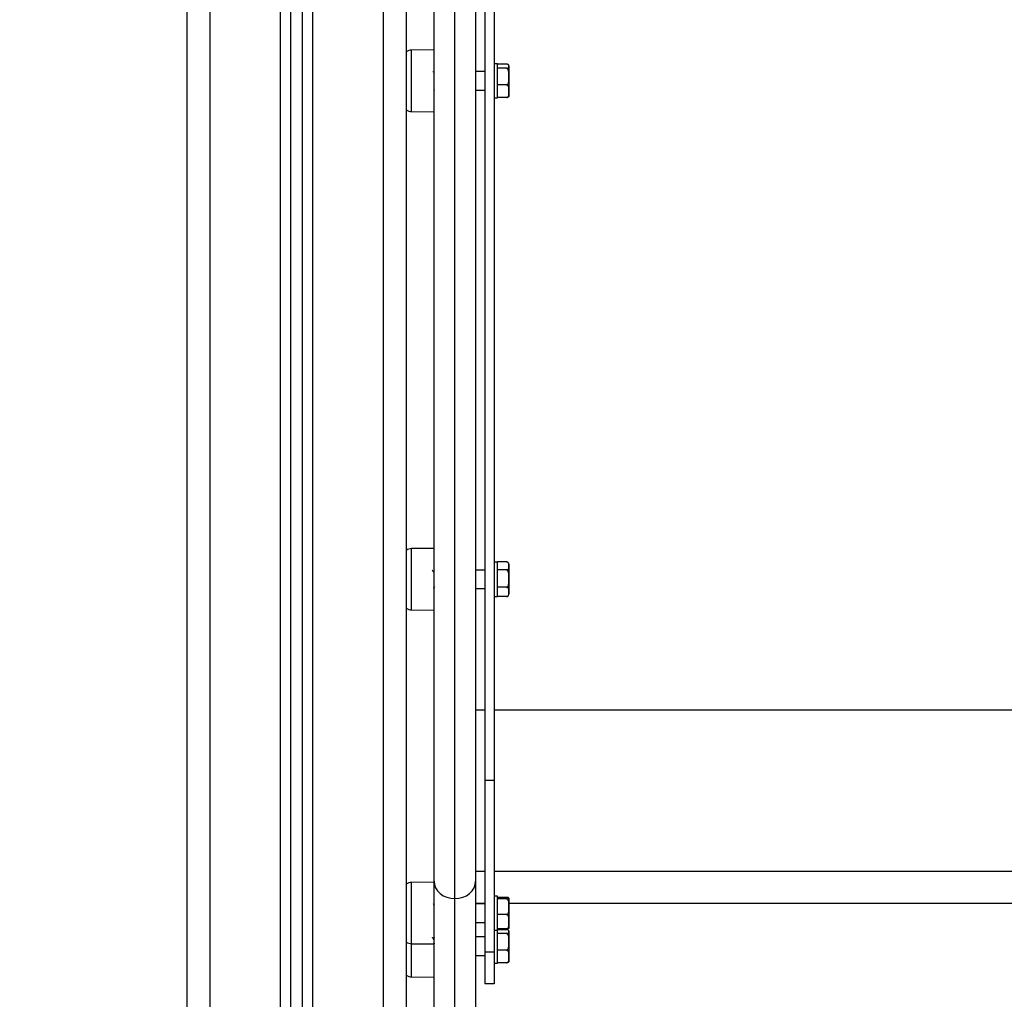
# Model space of a CAD drawing. Units: millimetres. Extents: x 1.3 to 18.8, y 2.5 to 16.6.
# Drawn here: x 6 to 6.4, y 11.7 to 12.2 of the extents above; entities that cross this region are included whole.
import ezdxf

# ---------------------------------------------------------------- set-up
doc = ezdxf.new("R2010")
doc.units = ezdxf.units.MM
doc.layers.add('DIASTASEIS', color=253, linetype='Continuous', lineweight=5)
doc.styles.get("Standard").update_dxf_attribs({"font": 'ARIALN.TTF'})
doc.dimstyles.get("Standard").update_dxf_attribs({"dimtxt": 0.18, "dimasz": 0.15, "dimexe": 0.18, "dimexo": 0.0625, "dimgap": 0.09, "dimtad": 0, "dimtih": 1, "dimtoh": 1, "dimzin": 0, "dimdsep": 46, "dimtxsty": 'Standard', "dimblk": 'OBLIQUE', "dimcen": 0.09, "dimadec": 0, "dimazin": 0, "dimtfac": 1, "dimtofl": 0, "dimtmove": 0, "dimatfit": 3, "dimldrblk": 'OBLIQUE', "dimfxl": 1, "dimtolj": 1, "dimtzin": 0, "dimarcsym": 0})

# ---------------------------------------------------------------- blocks, each defined once
blk = doc.blocks.new('OPSHA_S023')
at = {"color": 7, "linetype": 'Continuous', "lineweight": 25}
for p, q in [((1488.370915749123, 6363.167192345209), (1488.370915749123, 6361.067192321367)), ((1488.380915739586, 6363.167192345209), (1488.380915739586, 6361.067192321367)), ((1488.411415734341, 6361.067192321367), (1488.411415734341, 6363.167192345209)), ((1488.415915706207, 6361.067192321367), (1488.415915706207, 6363.167192345209)), ((1488.420915731241, 6361.067192321367), (1488.420915731241, 6363.167192345209)), ((1488.42541573291, 6361.067192321367), (1488.42541573291, 6363.167192345209)), ((1488.455915727665, 6363.167192345209), (1488.455915727665, 6361.067192321367)), ((1488.465915718128, 6363.167192345209), (1488.465915718128, 6361.067192321367)), ((1488.49591571932, 6362.117192303485), (1488.49591571932, 6361.199791079111)), ((1488.499915727427, 6362.117192303485), (1488.499915727427, 6361.243369286603)), ((1488.503915705731, 6362.117192303485), (1488.503915705731, 6361.243369286603)), ((1488.477915712645, 6361.199791079111), (1488.477915712645, 6362.047308033056)), ((1488.477915712645, 6361.559469079322), (1488.468224861672, 6361.559384500331)), ((1488.505315729429, 6361.553515156455), (1488.503915705731, 6361.553515156455)), ((1488.505315729429, 6361.551549261159), (1488.505315729429, 6361.553515156455)), ((1488.509315707733, 6361.553315823621), (1488.505315729429, 6361.553315823621)), ((1488.505315729429, 6361.551549261159), (1488.505315729429, 6361.551600074119)), ((1488.505315729429, 6361.551342209525), (1488.505315729429, 6361.551549261159)), ((1488.509315707733, 6361.551549261159), (1488.505315729429, 6361.551549261159)), ((1488.505315729429, 6361.544555654473), (1488.505315729429, 6361.551342209525)), ((1488.510315724661, 6361.552615156121), (1488.510315724661, 6361.55243254239)), ((1488.510315724661, 6361.55243254239), (1488.510315724661, 6361.547948931999)), ((1488.499915727427, 6361.550115158505), (1488.49591571932, 6361.550115158505)), ((1488.510315724661, 6361.547948931999), (1488.510315724661, 6361.541631540007)), ((1488.477919139912, 6361.542164480037), (1488.477938571026, 6361.54213102693)), ((1488.49591571932, 6361.542115157194), (1488.499915727427, 6361.542115157194)), ((1488.505315729429, 6361.544348602838), (1488.505315729429, 6361.544555654473)), ((1488.509315707733, 6361.544348602838), (1488.505315729429, 6361.544348602838)), ((1488.505315729429, 6361.544192334361), (1488.505315729429, 6361.544348602838)), ((1488.505315729429, 6361.539740835971), (1488.505315729429, 6361.544192334361)), ((1488.503915705731, 6361.538715144343), (1488.505315729429, 6361.538715144343)), ((1488.505315729429, 6361.539070745654), (1488.505315729429, 6361.539740835971)), ((1488.505315729429, 6361.538914477176), (1488.505315729429, 6361.539070745654)), ((1488.509315707733, 6361.538914477176), (1488.505315729429, 6361.538914477176)), ((1488.505315729429, 6361.538715144343), (1488.505315729429, 6361.538914477176)), ((1488.510315724661, 6361.541631540007), (1488.510315724661, 6361.539615144677)), ((1488.468224861672, 6361.532845800466), (1488.477915712645, 6361.532761221475)), ((1488.477915712645, 6361.34376538331), (1488.468224861672, 6361.343680804319)), ((1488.505315729429, 6361.337811445541), (1488.503915705731, 6361.337811445541)), ((1488.509315707733, 6361.337907915658), (1488.505315729429, 6361.337907915658)), ((1488.505315729429, 6361.337811445541), (1488.505315729429, 6361.337907915658)), ((1488.505315729429, 6361.33692265088), (1488.505315729429, 6361.337811445541)), ((1488.509983935406, 6361.337657903976), (1488.509910115053, 6361.337718432493)), ((1488.499915727427, 6361.334411447591), (1488.49591571932, 6361.334411447591)), ((1488.505315729429, 6361.334479367084), (1488.505315729429, 6361.33692265088)), ((1488.505315729429, 6361.334479367084), (1488.505315729429, 6361.334577953166)), ((1488.505315729429, 6361.334263806886), (1488.505315729429, 6361.334479367084)), ((1488.509315707733, 6361.334479367084), (1488.505315729429, 6361.334479367084)), ((1488.505315729429, 6361.327198451108), (1488.505315729429, 6361.334263806886)), ((1488.510315724661, 6361.336911445207), (1488.510315724661, 6361.336193656272)), ((1488.510315724661, 6361.336193656272), (1488.510315724661, 6361.330731128997)), ((1488.510315724661, 6361.330731128997), (1488.510315724661, 6361.324948942012)), ((1488.49591571932, 6361.326411461181), (1488.499915727427, 6361.326411461181)), ((1488.505315729429, 6361.326982890911), (1488.505315729429, 6361.327198451108)), ((1488.509315707733, 6361.326982890911), (1488.505315729429, 6361.326982890911)), ((1488.505315729429, 6361.326865916795), (1488.505315729429, 6361.326982890911)), ((1488.505315729429, 6361.323031967229), (1488.505315729429, 6361.326865916795)), ((1488.510315724661, 6361.324948942012), (1488.510315724661, 6361.323911463565)), ((1488.503915705731, 6361.323011463232), (1488.505315729429, 6361.323011463232)), ((1488.505315729429, 6361.322914993114), (1488.505315729429, 6361.323031967229)), ((1488.509315707733, 6361.322914993114), (1488.505315729429, 6361.322914993114)), ((1488.468224861672, 6361.317142104454), (1488.477915712645, 6361.317057525463)), ((1488.49591571932, 6361.273902659959), (1488.499915727427, 6361.273902659959)), ((1488.503915705731, 6361.273902659959), (1488.945915722301, 6361.273902659959)), ((1488.503915705731, 6361.243369286603), (1488.499915727427, 6361.243369286603)), ((1488.499915727427, 6361.243369286603), (1488.499915727427, 6361.169111316747)), ((1488.503915705731, 6361.243369286603), (1488.503915705731, 6361.169111316747)), ((1488.49591571932, 6361.204090183324), (1488.499915727427, 6361.204090183324)), ((1488.503915705731, 6361.204090183324), (1488.945915722301, 6361.204090183324)), ((1488.477915712645, 6361.199310963697), (1488.468224861672, 6361.199226444311)), ((1488.477915712645, 6361.084392076082), (1488.477915712645, 6361.199791079111)), ((1488.49591571932, 6361.199791079111), (1488.49591571932, 6361.084392076082)), ((1488.505315729429, 6361.19335705573), (1488.503915705731, 6361.19335705573)), ((1488.505315729429, 6361.192166989393), (1488.505315729429, 6361.19335705573)), ((1488.509315707733, 6361.19271272952), (1488.505315729429, 6361.19271272952)), ((1488.486915715983, 6361.075392072744), (1488.486915715983, 6361.192212229318)), ((1488.49591571932, 6361.19025874669), (1488.499915727427, 6361.19025874669)), ((1488.499915727427, 6361.189957087583), (1488.49591571932, 6361.189957087583)), ((1488.505315729429, 6361.192166989393), (1488.505315729429, 6361.192182665414)), ((1488.505315729429, 6361.191972737855), (1488.505315729429, 6361.192166989393)), ((1488.509315707733, 6361.192166989393), (1488.505315729429, 6361.192166989393)), ((1488.505315729429, 6361.185605590887), (1488.505315729429, 6361.191972737855)), ((1488.510315724661, 6361.192457085199), (1488.510315724661, 6361.192439859456)), ((1488.510315724661, 6361.192439859456), (1488.510315724661, 6361.188789134569)), ((1488.510315724661, 6361.188789134569), (1488.510315724661, 6361.182306354589)), ((1488.505315729429, 6361.185411279745), (1488.505315729429, 6361.185605590887)), ((1488.509315707733, 6361.185411279745), (1488.505315729429, 6361.185411279745)), ((1488.505315729429, 6361.185232763833), (1488.505315729429, 6361.185411279745)), ((1488.505315729429, 6361.180460815973), (1488.505315729429, 6361.185232763833)), ((1488.49591571932, 6361.181957071371), (1488.499915727427, 6361.181957071371)), ((1488.505315729429, 6361.179379945344), (1488.505315729429, 6361.180460815973)), ((1488.510315724661, 6361.182306354589), (1488.510315724661, 6361.179457073755)), ((1488.499915727427, 6361.175623303003), (1488.49591571932, 6361.175623303003)), ((1488.503915705731, 6361.178557043619), (1488.505315729429, 6361.178557043619)), ((1488.505315729429, 6361.179201369829), (1488.505315729429, 6361.179379945344)), ((1488.509315707733, 6361.179201369829), (1488.505315729429, 6361.179201369829)), ((1488.505315729429, 6361.178557043619), (1488.505315729429, 6361.179201369829)), ((1488.509315707733, 6361.178789561338), (1488.505315729429, 6361.178789561338)), ((1488.505315729429, 6361.177138691492), (1488.505315729429, 6361.178557043619)), ((1488.505315729429, 6361.177138691492), (1488.505315729429, 6361.177186196393)), ((1488.505315729429, 6361.176932638235), (1488.505315729429, 6361.177138691492)), ((1488.509315707733, 6361.177138691492), (1488.505315729429, 6361.177138691492)), ((1488.505315729429, 6361.176405196733), (1488.505315729429, 6361.176932638235)), ((1488.505315729429, 6361.170178537912), (1488.505315729429, 6361.176405196733)), ((1488.510315724661, 6361.178123300619), (1488.510315724661, 6361.177964156217)), ((1488.510315724661, 6361.177964156217), (1488.510315724661, 6361.173555617876)), ((1488.468224861672, 6361.172687714643), (1488.477915712645, 6361.172603135652)), ((1488.510315724661, 6361.173555617876), (1488.510315724661, 6361.167214756555)), ((1488.477792152216, 6361.167632585115), (1488.477811225702, 6361.167655830926)), ((1488.477810957482, 6361.167642062253), (1488.477915712645, 6361.167822843141)), ((1488.49591571932, 6361.167623346395), (1488.499915727427, 6361.167623346395)), ((1488.503915705731, 6361.169111316747), (1488.499915727427, 6361.169111316747)), ((1488.499915727427, 6361.169111316747), (1488.499915727427, 6361.155280118532)), ((1488.503915705731, 6361.169111316747), (1488.503915705731, 6361.155280118532)), ((1488.505315729429, 6361.169972484655), (1488.505315729429, 6361.170178537912)), ((1488.509315707733, 6361.169972484655), (1488.505315729429, 6361.169972484655)), ((1488.505315729429, 6361.169813876695), (1488.505315729429, 6361.169972484655)), ((1488.505315729429, 6361.16461569602), (1488.505315729429, 6361.169813876695)), ((1488.510315724661, 6361.167214756555), (1488.510315724661, 6361.165123348779)), ((1488.503915705731, 6361.164223318643), (1488.505315729429, 6361.164223318643)), ((1488.505315729429, 6361.16445708806), (1488.505315729429, 6361.16461569602)), ((1488.509315707733, 6361.16445708806), (1488.505315729429, 6361.16445708806)), ((1488.505315729429, 6361.164223318643), (1488.505315729429, 6361.16445708806)), ((1488.468224861672, 6361.158353989667), (1488.477915712645, 6361.158269410676)), ((1488.503915705731, 6361.155280118532), (1488.499915727427, 6361.155280118532))]:
    blk.add_line(p, q, dxfattribs=at)
at = {"color": 8, "linetype": 'Continuous', "lineweight": 25}
for p, q in [((1488.486915715983, 6361.192212229318), (1488.486915715983, 6362.117192303485)), ((1488.468224861672, 6361.532845800466), (1488.468224861672, 6361.559384500331)), ((1488.468224861672, 6361.317142104454), (1488.468224861672, 6361.343680804319)), ((1488.468224861672, 6361.178781812734), (1488.468224861672, 6361.199226444311)), ((1488.510315724661, 6361.19025874669), (1488.935515721341, 6361.19025874669)), ((1488.468224861672, 6361.172687714643), (1488.468224861672, 6361.178781812734)), ((1488.468224861672, 6361.158353989667), (1488.468224861672, 6361.172687714643))]:
    blk.add_line(p, q, dxfattribs=at)
at = {"color": 7, "linetype": 'Continuous', "lineweight": 25, "flags": 128}
for points in [[(1488.477915712645, 6361.199791079111), (1488.478088655522, 6361.198312526292), (1488.478600808432, 6361.1968907767), (1488.479432501843, 6361.195580487794), (1488.480551757862, 6361.194432025499), (1488.481915601542, 6361.193489497251), (1488.483471580794, 6361.192789142675), (1488.485159912159, 6361.192357843465), (1488.486915715983, 6361.192212229318)], [(1488.486915715983, 6361.192212229318), (1488.488671519806, 6361.192357843465), (1488.490359880974, 6361.192789142675), (1488.491915860226, 6361.193489497251), (1488.493279674103, 6361.194432025499), (1488.494398959925, 6361.195580487794), (1488.495230623533, 6361.1968907767), (1488.495742776444, 6361.198312526292), (1488.49591571932, 6361.199791079111)]]:
    blk.add_lwpolyline(points, dxfattribs=at)
at = {"color": 7, "linetype": 'Continuous', "lineweight": 25}
for centre, radius, start, end in [((1488.4682597807, 6361.555384656323), 0.004000000000000524, 90.50000003894517, 125.8747301730373), ((1488.4682597807, 6361.536845646431), 0.004000000000000155, 234.1252698269627, 269.4999999610546), ((1488.4682597807, 6361.339680958961), 0.004000000000001182, 90.50000003894517, 125.8747301730373), ((1488.50931015163, 6361.336911454016), 0.001005568920143945, 0, 40.06183822037373), ((1488.50931015163, 6361.323911454016), 0.001005568920144248, 306.588766427578, 0), ((1488.4682597807, 6361.321141949069), 0.004000000000000814, 234.1252698269627, 269.4999999610546), ((1488.4682597807, 6361.195226571976), 0.004000000000000708, 90.50000003894517, 125.8747301730373), ((1488.4682597807, 6361.176687562083), 0.003999999999999971, 234.1252698269627, 269.4999999610546), ((1488.4682597807, 6361.162353818461), 0.004000000000000853, 234.1252698269627, 269.4999999610546)]:
    blk.add_arc(centre, radius, start, end, dxfattribs=at)
for points, knots in [([(1488.510315724661, 6361.55243254239), (1488.510324511286, 6361.552590417341), (1488.510337714149, 6361.552827641679), (1488.510159538899, 6361.553103968607), (1488.509899615246, 6361.553231068787), (1488.509667929264, 6361.553288249324), (1488.509480691156, 6361.553312484546), (1488.509356837376, 6361.553314991204), (1488.509315707733, 6361.553315823621)], [0, 0, 0, 0, 0.485119092838919, 0.728944354940764, 0.8513237731763685, 0.9105048015702075, 0.9702802332656506, 1, 1, 1, 1]), ([(1488.509315707733, 6361.551549261159), (1488.509316522317, 6361.551549265983), (1488.509375114479, 6361.551549612946), (1488.509505757753, 6361.551555327222), (1488.509711220737, 6361.551584493849), (1488.509951511254, 6361.551651908787), (1488.510333097301, 6361.551878823546), (1488.510312661034, 6361.552154619887), (1488.510315132029, 6361.552378780749), (1488.510315724661, 6361.55243254239)], [0, 0, 0, 0, 0.0005898933049975343, 0.04243044094102381, 0.09426772913086377, 0.1710378198216504, 0.3088344653439075, 0.8342342487881028, 1, 1, 1, 1]), ([(1488.510315724661, 6361.547948931999), (1488.510315696947, 6361.54803081428), (1488.510315543941, 6361.5484828793), (1488.5103178354, 6361.549186872968), (1488.510262953987, 6361.550091565879), (1488.510134220045, 6361.550729306975), (1488.509908425494, 6361.551177396395), (1488.509725507527, 6361.551391232557), (1488.50951739364, 6361.551523647604), (1488.509382990731, 6361.551540716404), (1488.509315707733, 6361.551549261159)], [0, 0, 0, 0, 0.06172529983051638, 0.3407800636417743, 0.5302016029000047, 0.745419821197105, 0.8240193888357047, 0.9031353517433157, 0.95150890692247, 1, 1, 1, 1]), ([(1488.478104063322, 6361.549229314274), (1488.478019861744, 6361.549374372338), (1488.477851368705, 6361.549664643313), (1488.477683115326, 6361.549954971239), (1488.47759894376, 6361.55010021264)], [0, 0, 0, 0, 0.4997332678653057, 1, 1, 1, 1]), ([(1488.509315707733, 6361.544348602838), (1488.509375709451, 6361.544355415148), (1488.509495476948, 6361.544369012981), (1488.509688844471, 6361.544477894067), (1488.50991809962, 6361.544716631492), (1488.510238493674, 6361.54540889411), (1488.510320288003, 6361.546538957005), (1488.510317228478, 6361.547484284474), (1488.510315724661, 6361.547948931999)], [0, 0, 0, 0, 0.04329921542680013, 0.08642816943606367, 0.1587355176445871, 0.2849601400697778, 0.6485434816020432, 1, 1, 1, 1]), ([(1488.510315724661, 6361.541631540007), (1488.510315696981, 6361.541693330722), (1488.510315544183, 6361.542034444437), (1488.510317830483, 6361.542565778936), (1488.510262968193, 6361.543248512269), (1488.510134164138, 6361.543729862446), (1488.509908458749, 6361.544067934097), (1488.50972550386, 6361.544229322577), (1488.509517391441, 6361.544329270946), (1488.509382990538, 6361.544342153611), (1488.509315707733, 6361.544348602838)], [0, 0, 0, 0, 0.06173073420845654, 0.3407825878151078, 0.5301935141427724, 0.7454050805037493, 0.8240244781227728, 0.9031368104493741, 0.9515090524738621, 1, 1, 1, 1]), ([(1488.509315707733, 6361.538914477176), (1488.509375708781, 6361.538919619697), (1488.509495471522, 6361.538929884227), (1488.509688839574, 6361.539012046855), (1488.509918109193, 6361.539192245524), (1488.510238494971, 6361.539714662595), (1488.510320286599, 6361.540567445352), (1488.510317227996, 6361.541280879845), (1488.510315724661, 6361.541631540007)], [0, 0, 0, 0, 0.04330093695207415, 0.08642913669449243, 0.1587315948209472, 0.2849544541839097, 0.6485479892835715, 1, 1, 1, 1]), ([(1488.510315724661, 6361.539797758407), (1488.510324511286, 6361.539639883455), (1488.510337714149, 6361.539402659118), (1488.510159538899, 6361.539126332189), (1488.509899615246, 6361.538999232011), (1488.509667929264, 6361.538942051471), (1488.509480691156, 6361.53891781625), (1488.509356837376, 6361.538915309593), (1488.509315707733, 6361.538914477176)], [0, 0, 0, 0, 0.485119092838919, 0.728944354940764, 0.8513237731763685, 0.9105048015702075, 0.9702802332656506, 1, 1, 1, 1]), ([(1488.510315724661, 6361.336193656272), (1488.510315696941, 6361.336232636186), (1488.510315543857, 6361.336447905094), (1488.510317837597, 6361.336783056482), (1488.51026294786, 6361.337213883597), (1488.510134237558, 6361.337517478476), (1488.509908397065, 6361.337730904886), (1488.509725563015, 6361.337832637157), (1488.50951735851, 6361.337895731467), (1488.509382985512, 6361.337903850585), (1488.509315707733, 6361.337907915658)], [0, 0, 0, 0, 0.06170325797889082, 0.3407599319321681, 0.5301846533038921, 0.7454085894286032, 0.8240100650275717, 0.9031399989760475, 0.9515042028047811, 0.9999999999999999, 0.9999999999999999, 0.9999999999999999, 0.9999999999999999]), ([(1488.47764334922, 6361.333519613094), (1488.477559259649, 6361.333664372834), (1488.477391011531, 6361.333954011057), (1488.477222970216, 6361.334244008087), (1488.477138915112, 6361.334389066047)], [0, 0, 0, 0, 0.4997950144665928, 1, 1, 1, 1]), ([(1488.478105613043, 6361.334404026813), (1488.478021298755, 6361.334258802503), (1488.477858831895, 6361.333978966919), (1488.477696072243, 6361.333698551243), (1488.477617778828, 6361.333563660926)], [0, 0, 0, 0, 0.5189629866892723, 0.9999999999999999, 0.9999999999999999, 0.9999999999999999, 0.9999999999999999]), ([(1488.509315707733, 6361.334479367084), (1488.50937570462, 6361.33448261209), (1488.509495445289, 6361.334489088413), (1488.509688899205, 6361.334540962011), (1488.509918028365, 6361.334654533437), (1488.510238590464, 6361.334984334673), (1488.510320256426, 6361.33552223554), (1488.510317218066, 6361.335972395045), (1488.510315724661, 6361.336193656272)], [0, 0, 0, 0, 0.04330222599863202, 0.08642177753339875, 0.1587418142437762, 0.2849469145088892, 0.6485389731300988, 1, 1, 1, 1]), ([(1488.510315724661, 6361.330731128997), (1488.510315696967, 6361.33081637845), (1488.510315544079, 6361.331287003712), (1488.510317832591, 6361.332019947627), (1488.510262959562, 6361.332961776081), (1488.510134201979, 6361.333625737592), (1488.509908443451, 6361.334092222452), (1488.50972549797, 6361.334314827676), (1488.509517390966, 6361.334452669353), (1488.509382990511, 6361.334470460555), (1488.509315707733, 6361.334479367084)], [0, 0, 0, 0, 0.06172882183514122, 0.3407780547981455, 0.5302011717807473, 0.7454201065201375, 0.8240250207119997, 0.9031345955157002, 0.9515078013864958, 1, 1, 1, 1]), ([(1488.509315707733, 6361.326982890911), (1488.509375709171, 6361.326989988806), (1488.509495475291, 6361.327004156588), (1488.509688849422, 6361.327117520048), (1488.509918087045, 6361.327366021413), (1488.510238510444, 6361.328086794341), (1488.510320283538, 6361.329263223875), (1488.510317227024, 6361.33024738544), (1488.510315724661, 6361.330731128997)], [0, 0, 0, 0, 0.04329940990192289, 0.0864279668501488, 0.1587373054148203, 0.2849563837933712, 0.6485356115279584, 1, 1, 1, 1]), ([(1488.477742739966, 6361.326412593669), (1488.477742918951, 6361.326412203704), (1488.477748390973, 6361.326400281523), (1488.477753380779, 6361.32642332495), (1488.477758207371, 6361.326445614643)], [0, 0, 0, 0, 0.03270928180167873, 0.9999999999999999, 0.9999999999999999, 0.9999999999999999, 0.9999999999999999]), ([(1488.477758535196, 6361.326423739738), (1488.477842674399, 6361.326568907663), (1488.478003941425, 6361.326847146565), (1488.478165457021, 6361.327125376498), (1488.478242703726, 6361.327258443183)], [0, 0, 0, 0, 0.5217384243619363, 0.9999999999999999, 0.9999999999999999, 0.9999999999999999, 0.9999999999999999]), ([(1488.510315724661, 6361.324948942012), (1488.510324494278, 6361.325312524837), (1488.510337671861, 6361.325858859065), (1488.510159597766, 6361.326494978914), (1488.509899568398, 6361.326787763253), (1488.509667940838, 6361.32691937146), (1488.509480697998, 6361.326975198466), (1488.509356837669, 6361.326980973283), (1488.509315707733, 6361.326982890911)], [0, 0, 0, 0, 0.4851136383179994, 0.728951330767694, 0.8513118529646322, 0.9105018261205338, 0.9702806048140444, 1, 1, 1, 1]), ([(1488.509315707733, 6361.322914993114), (1488.50931652231, 6361.322914992692), (1488.509375048501, 6361.322914962357), (1488.509505787535, 6361.322929420639), (1488.509711193659, 6361.32299587369), (1488.509951556607, 6361.323151491422), (1488.51033301572, 6361.323673684428), (1488.510312669188, 6361.324308936895), (1488.510315133624, 6361.324825142536), (1488.510315724661, 6361.324948942012)], [0, 0, 0, 0, 0.0005905946610719699, 0.04243343507267291, 0.0942700845440366, 0.1710321401408853, 0.3088440423833239, 0.8342429087746942, 1, 1, 1, 1]), ([(1488.509908595135, 6361.323105280942), (1488.509905006842, 6361.32310197), (1488.509852740724, 6361.323053743688), (1488.509723164112, 6361.322990855826), (1488.509517865377, 6361.322927065758), (1488.509383145998, 6361.322919020457), (1488.509315707733, 6361.322914993114)], [0, 0, 0, 0, 0.03207543221383334, 0.4672023514882376, 0.7332904176847905, 1, 1, 1, 1]), ([(1488.510315724661, 6361.192439859456), (1488.510324459976, 6361.192488606348), (1488.510337586536, 6361.19256185831), (1488.510159715446, 6361.192647322659), (1488.509899455617, 6361.192686540981), (1488.509667995584, 6361.192704208222), (1488.509480702249, 6361.192711682832), (1488.509356837428, 6361.192712468603), (1488.509315707733, 6361.19271272952)], [0, 0, 0, 0, 0.4850993556391687, 0.7289588537480491, 0.851289083711618, 0.9105042634630501, 0.9702826646573137, 1, 1, 1, 1]), ([(1488.47813765054, 6361.189067607469), (1488.478053541355, 6361.189212505851), (1488.477885255039, 6361.189502419678), (1488.477717172449, 6361.189792578221), (1488.477633097222, 6361.189937716073)], [0, 0, 0, 0, 0.4997981109704384, 1, 1, 1, 1]), ([(1488.509315707733, 6361.192166989393), (1488.509316522315, 6361.192166989335), (1488.509375109583, 6361.192166985253), (1488.509505780006, 6361.192168933439), (1488.509711178649, 6361.192177812503), (1488.509951609503, 6361.192198680084), (1488.510332907763, 6361.19226883183), (1488.510312680202, 6361.192353937759), (1488.510315135838, 6361.192423241529), (1488.510315724661, 6361.192439859456)], [0, 0, 0, 0, 0.0005898893790877909, 0.04242665422942207, 0.09426694897913834, 0.1710210206051325, 0.3088636088246602, 0.8342766369288708, 1, 1, 1, 1]), ([(1488.510315724661, 6361.188789134569), (1488.510315696918, 6361.188865961305), (1488.510315543763, 6361.189290100741), (1488.510317838754, 6361.189950502681), (1488.510262946789, 6361.190799445832), (1488.510134226682, 6361.191397642973), (1488.509908424921, 6361.191818127731), (1488.509725527825, 6361.192018695097), (1488.509517370625, 6361.19214294266), (1488.509382987509, 6361.192158966802), (1488.509315707733, 6361.192166989393)], [0, 0, 0, 0, 0.06172829331657575, 0.3407850558850438, 0.5301985626067539, 0.7454260131639265, 0.8240264429813464, 0.9031401837922733, 0.9515065067787014, 1, 1, 1, 1]), ([(1488.509315707733, 6361.185411279745), (1488.509375708891, 6361.185417694693), (1488.509495472593, 6361.185430499081), (1488.509688842012, 6361.185532573891), (1488.509918095111, 6361.185756608276), (1488.510238506398, 6361.18640608683), (1488.510320284109, 6361.187466288546), (1488.510317227197, 6361.188353199124), (1488.510315724661, 6361.188789134569)], [0, 0, 0, 0, 0.04330206448363419, 0.08643192442761545, 0.1587386249744195, 0.2849576691661727, 0.6485414605788478, 1, 1, 1, 1]), ([(1488.510315724661, 6361.182306354589), (1488.510315696956, 6361.182376962301), (1488.510315543974, 6361.182766852808), (1488.510317835131, 6361.18337403732), (1488.51026295522, 6361.184154105227), (1488.510134241967, 6361.184704205582), (1488.509908379055, 6361.185090632105), (1488.509725589147, 6361.185274983905), (1488.509517346412, 6361.185389224493), (1488.509382983628, 6361.185403921103), (1488.509315707733, 6361.185411279745)], [0, 0, 0, 0, 0.06171351151032106, 0.3407773994047443, 0.5302115025846025, 0.7454150627679058, 0.8240121345363985, 0.9031468890264749, 0.951505324677479, 1, 1, 1, 1]), ([(1488.509315707733, 6361.179201369829), (1488.509375710331, 6361.179207254983), (1488.50949548318, 6361.179219002506), (1488.50968883922, 6361.179312894121), (1488.509918092572, 6361.179518823959), (1488.510238511509, 6361.180115820665), (1488.510320283876, 6361.181090394302), (1488.510317227146, 6361.181905635893), (1488.510315724661, 6361.182306354589)], [0, 0, 0, 0, 0.04329760271089481, 0.08642754226132263, 0.1587340592361244, 0.2849493291064136, 0.6485285159206037, 1, 1, 1, 1]), ([(1488.477685519507, 6361.174743240423), (1488.477601439204, 6361.174888095669), (1488.477433206963, 6361.17517792959), (1488.477265189505, 6361.175467810439), (1488.477181145003, 6361.175612812585)], [0, 0, 0, 0, 0.4997870764335242, 1, 1, 1, 1]), ([(1488.478108742287, 6361.175535862989), (1488.478039699555, 6361.175416743796), (1488.477892570676, 6361.175162902828), (1488.477745451102, 6361.174909187797), (1488.477667369892, 6361.174774532861)], [0, 0, 0, 0, 0.4692670124461023, 1, 1, 1, 1]), ([(1488.510315724661, 6361.179474299497), (1488.51032448467, 6361.179425495025), (1488.510337648311, 6361.179352156698), (1488.510159625792, 6361.179266889723), (1488.509899604338, 6361.179227559565), (1488.509667845379, 6361.179209884693), (1488.509480755585, 6361.17920241759), (1488.509356841883, 6361.179201630957), (1488.509315707733, 6361.179201369829)], [0, 0, 0, 0, 0.4851072998582618, 0.7289692416258289, 0.8513021360405076, 0.9104773670737715, 0.9702822420009631, 1, 1, 1, 1]), ([(1488.510315724661, 6361.177964156217), (1488.51031569704, 6361.17798293062), (1488.510315544587, 6361.178086552789), (1488.5103178223, 6361.178247923155), (1488.510262984518, 6361.178455405468), (1488.510134124495, 6361.178601577991), (1488.509908496802, 6361.178704332102), (1488.50972544553, 6361.178753318303), (1488.509517422721, 6361.1787837252), (1488.509382995298, 6361.178787614534), (1488.509315707733, 6361.178789561338)], [0, 0, 0, 0, 0.06174238700517286, 0.340776738868938, 0.5301947439427157, 0.7453982712799321, 0.8240245089702595, 0.9031251382003643, 0.9515093452582206, 1, 1, 1, 1]), ([(1488.509315707733, 6361.177138691492), (1488.509375711737, 6361.177140263406), (1488.509495493477, 6361.17714340131), (1488.509688835525, 6361.177168308033), (1488.509918079788, 6361.177223137551), (1488.510238509938, 6361.177381708734), (1488.510320286663, 6361.177640942804), (1488.51031722811, 6361.177857638304), (1488.510315724661, 6361.177964156217)], [0, 0, 0, 0, 0.04329775498057762, 0.08643224003563169, 0.1587453313602479, 0.2849596208226544, 0.6485178112238228, 1, 1, 1, 1]), ([(1488.510315724661, 6361.173555617876), (1488.510315696954, 6361.173637093792), (1488.510315543952, 6361.174087024325), (1488.510317835578, 6361.17478756106), (1488.510262956217, 6361.175688020432), (1488.510134202826, 6361.17632266217), (1488.509908456715, 6361.176768637401), (1488.509725455476, 6361.176981397297), (1488.509517425413, 6361.17711324743), (1488.509382995478, 6361.177130204018), (1488.509315707733, 6361.177138691492)], [0, 0, 0, 0, 0.06171019474242696, 0.3407792371293135, 0.5301978009417271, 0.7454238577268447, 0.8240258091855289, 0.903129461530267, 0.9515122869871595, 1, 1, 1, 1]), ([(1488.47768531089, 6361.174726074285), (1488.477691898062, 6361.174720157282), (1488.477712726582, 6361.174701447826), (1488.477749661961, 6361.174513724911), (1488.477793464024, 6361.174182001256), (1488.477833906921, 6361.173723910151), (1488.477875450291, 6361.173201102991), (1488.477902948281, 6361.172805125065), (1488.477915712645, 6361.172621315069)], [0, 0, 0, 0, 0.08761121602585258, 0.2770251267221701, 0.4652054059634885, 0.6494017308351047, 0.837254901212979, 1, 1, 1, 1]), ([(1488.509315707733, 6361.169972484655), (1488.509375709453, 6361.169979273134), (1488.50949547773, 6361.169992823492), (1488.509688853306, 6361.170101164142), (1488.50991807806, 6361.170338760661), (1488.510238531882, 6361.171027669357), (1488.510320274687, 6361.172152363995), (1488.51031722407, 6361.173093191432), (1488.510315724661, 6361.173555617876)], [0, 0, 0, 0, 0.04329773629419245, 0.08642577983570056, 0.1587368600421088, 0.284952516837212, 0.6485467448440356, 1, 1, 1, 1]), ([(1488.510315724661, 6361.167214756555), (1488.510324512406, 6361.167707667997), (1488.510337716263, 6361.168448282442), (1488.510159555086, 6361.169311020938), (1488.509899571489, 6361.169707884037), (1488.5096679375, 6361.169886379226), (1488.509480715087, 6361.169962016966), (1488.509356838714, 6361.169969875398), (1488.509315707733, 6361.169972484655)], [0, 0, 0, 0, 0.4851381245564512, 0.7289347973160502, 0.8513053736587016, 0.9104998963929838, 0.970283056225825, 1, 1, 1, 1]), ([(1488.509315707733, 6361.16445708806), (1488.509316522317, 6361.164457087487), (1488.509375120575, 6361.164457046374), (1488.509505749758, 6361.164476666667), (1488.509711167962, 6361.164566714162), (1488.509951590158, 6361.164777746524), (1488.510333021735, 6361.165485749349), (1488.510312668764, 6361.1663468813), (1488.510315133606, 6361.167046896719), (1488.510315724661, 6361.167214756555)], [0, 0, 0, 0, 0.0005899012773883061, 0.04243539378550577, 0.09427533855247121, 0.1710169394059811, 0.3088174462777961, 0.8342582357145976, 1, 1, 1, 1]), ([(1488.510315724661, 6361.165282493181), (1488.51031569704, 6361.165263718776), (1488.510315544587, 6361.165160096609), (1488.5103178223, 6361.164998726243), (1488.510262984518, 6361.164791243928), (1488.510134124495, 6361.164645071407), (1488.509908496802, 6361.164542317294), (1488.50972544553, 6361.164493331093), (1488.509517422721, 6361.164462924196), (1488.509382995298, 6361.164459034862), (1488.509315707733, 6361.16445708806)], [0, 0, 0, 0, 0.06174238700517286, 0.340776738868938, 0.5301947439427157, 0.7453982712799321, 0.8240245089702595, 0.9031251382003643, 0.9515093452582206, 1, 1, 1, 1])]:
    blk.add_open_spline(points, degree=3, knots=knots, dxfattribs=at)
blk = doc.blocks.new('_Oblique')
at = {"color": 0, "linetype": 'ByBlock', "lineweight": -2}
blk.add_line((-0.5, -0.5), (0.5, 0.5), dxfattribs=at)
blk = doc.blocks.new('*D17')
at = {"layer": 'Defpoints', "color": 0}
for p in [(6.547475810957849, 12.8182684094927), (5.397924109854962, 11.56626843524191), (6.644163306666314, 11.56626843524191)]:
    blk.add_point(p, dxfattribs=at)
at = {"layer": 'DIASTASEIS', "color": 0, "lineweight": -2}
for p, q in [((6.484975810957849, 12.8182684094927), (5.217924109854962, 12.8182684094927)), ((5.397924109854962, 12.8182684094927), (5.397924109854962, 12.37417156015721)), ((5.397924109854962, 11.56626843524191), (5.397924109854962, 12.0103652845774)), ((6.581663306666314, 11.56626843524191), (5.217924109854962, 11.56626843524191))]:
    blk.add_line(p, q, dxfattribs=at)
at = {"layer": 'DIASTASEIS', "color": 0, "linetype": 'ByBlock', "lineweight": -2, "xscale": 0.15, "yscale": 0.15, "zscale": 0.15}
for p, rotation in [((5.397924109854962, 12.8182684094927), 90), ((5.397924109854962, 11.56626843524191), 270)]:
    blk.add_blockref('_Oblique', p, dxfattribs=dict(at, rotation=rotation))
at = {"layer": 'DIASTASEIS', "color": 0, "insert": (5.397924109854962, 12.19226842236731), "char_height": 0.18, "attachment_point": 5}
blk.add_mtext('\\A1;1.25', dxfattribs=at)

msp = doc.modelspace()

# ---------------------------------------------------------------- block references
msp.add_blockref('OPSHA_S023', (-1482.31825241182, -6349.418923868959))

# ---------------------------------------------------------------- dimensions: what is measured, and where the dimension line sits
at = {"layer": 'DIASTASEIS'}
dim = msp.add_linear_dim(base=(5.397924109854962, 11.56626843524191), p1=(6.547475810957849, 12.8182684094927), p2=(6.644163306666314, 11.56626843524191), angle=90, dimstyle='Standard', override={"dimdec": 2}, dxfattribs=at)
dim.commit()
dim.dimension.update_dxf_attribs({"geometry": '*D17', "text_midpoint": (5.397924109854962, 12.19226842236731)})

doc.saveas('drawing.dxf')
